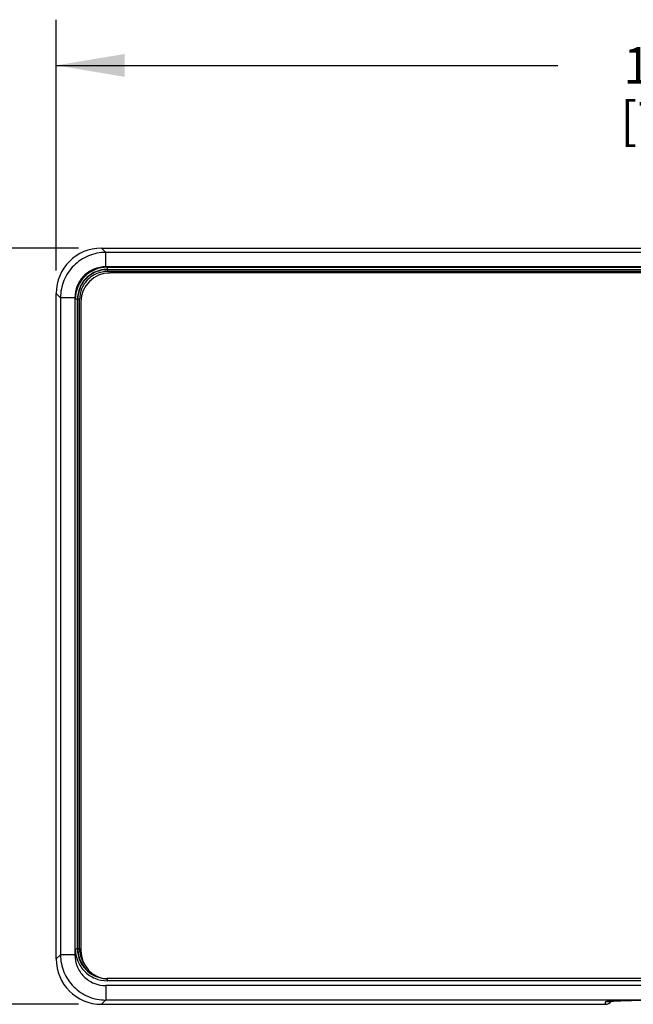
# Model space of a CAD drawing. Units: inches. Extents: x 0.7 to 21.3, y 0.5 to 16.
# Drawn here: x 4.2 to 5.9, y 10.3 to 13 of the extents above; entities that cross this region are included whole.
import ezdxf

# ---------------------------------------------------------------- set-up
doc = ezdxf.new("R2010")
doc.units = ezdxf.units.IN
doc.header["$LTSCALE"] = 1.21
doc.header["$MEASUREMENT"] = 0
doc.layers.get('0').update_dxf_attribs({"linetype": 'CONTINUOUS'})
doc.layers.add('SCHEME_DIMS', color=7, linetype='CONTINUOUS')
doc.dimstyles.new('DIMSTYLE_1', dxfattribs={"dimtxt": 0.1, "dimasz": 0.1875, "dimexe": 0.125, "dimexo": 0.0625, "dimgap": 0.1, "dimtad": 0, "dimtih": 1, "dimtoh": 1, "dimdec": 1, "dimlfac": 2, "dimzin": 4, "dimdsep": 46, "dimtxsty": 'STANDARD', "dimblk": '_FILLED', "dimblk1": '_FILLED', "dimblk2": '_FILLED', "dimcen": 0.09, "dimadec": 3, "dimazin": 1, "dimtp": 0.1, "dimtm": 0.1, "dimtfac": 1, "dimtdec": 3, "dimtofl": 0, "dimtmove": 0, "dimatfit": 3, "dimldrblk": '_FILLED', "dimfxl": 1, "dimtolj": 1, "dimtzin": 4, "dimarcsym": 0})

# ---------------------------------------------------------------- blocks, each defined once
blk = doc.blocks.new('_FILLED')
at = {"color": 0, "linetype": 'BYBLOCK'}
blk.add_solid([(0, 0), (-1, 0.167), (-1, -0.167)], dxfattribs=at)
blk = doc.blocks.new('*D1')
at = {"layer": 'SCHEME_DIMS', "color": 7, "linetype": 'CONTINUOUS'}
for p, q in [((4.3556, 12.3336), (3.6692, 12.3336)), ((3.7942, 12.3336), (3.7942, 11.5241)), ((3.7942, 10.2645), (3.7942, 11.0741)), ((4.3556, 10.2645), (3.6692, 10.2645))]:
    blk.add_line(p, q, dxfattribs=at)
at = {"layer": 'SCHEME_DIMS', "color": 7, "linetype": 'CONTINUOUS', "xscale": 0.1875, "yscale": 0.1875, "zscale": 0.1875}
for p, rotation in [((3.7942, 12.3336), 90), ((3.7942, 10.2645), 270)]:
    blk.add_blockref('_FILLED', p, dxfattribs=dict(at, rotation=rotation))
at = {"layer": 'SCHEME_DIMS', "color": 7, "linetype": 'CONTINUOUS', "insert": (3.7442, 11.4241), "char_height": 0.1, "width": 0.6, "attachment_point": 2, "line_spacing_factor": 0.9}
blk.add_mtext('105,1\\P[4.14]', dxfattribs=at)
blk = doc.blocks.new('*D2')
at = {"layer": 'SCHEME_DIMS', "color": 7, "linetype": 'CONTINUOUS'}
for p, q in [((4.2942, 12.2721), (4.2942, 12.9586)), ((7.8395, 12.2721), (7.8395, 12.9586)), ((4.2942, 12.8336), (5.6668, 12.8336)), ((7.8395, 12.8336), (6.4668, 12.8336))]:
    blk.add_line(p, q, dxfattribs=at)
at = {"layer": 'SCHEME_DIMS', "color": 7, "linetype": 'CONTINUOUS', "xscale": 0.1875, "yscale": 0.1875, "zscale": 0.1875, "rotation": 180}
blk.add_blockref('_FILLED', (4.2942, 12.8336), dxfattribs=at)
at = {"layer": 'SCHEME_DIMS', "color": 7, "linetype": 'CONTINUOUS', "xscale": 0.1875, "yscale": 0.1875, "zscale": 0.1875}
blk.add_blockref('_FILLED', (7.8395, 12.8336), dxfattribs=at)
at = {"layer": 'SCHEME_DIMS', "color": 7, "linetype": 'CONTINUOUS', "insert": (6.0168, 12.8836), "char_height": 0.1, "width": 0.6, "attachment_point": 2, "line_spacing_factor": 0.9}
blk.add_mtext('180,1\\P[7.09]', dxfattribs=at)

msp = doc.modelspace()

# ---------------------------------------------------------------- linework, layer by layer
at = {"color": 7, "linetype": 'CONTINUOUS'}
for p, q in [((4.4299, 12.3218), (4.4181, 12.3336)), ((4.4181, 12.3336), (7.7155, 12.3336)), ((4.4299, 12.2825), (4.4299, 12.3219)), ((7.7037, 12.3218), (4.4299, 12.3218)), ((7.7037, 12.2825), (4.4299, 12.2825)), ((4.4338, 12.2812), (4.4338, 12.2753)), ((4.4338, 12.2812), (7.6998, 12.2812)), ((4.4338, 12.2753), (7.6998, 12.2753)), ((4.4345, 12.2746), (4.4345, 12.2697)), ((4.4345, 12.2746), (7.6991, 12.2746)), ((4.4345, 12.2697), (7.6991, 12.2697)), ((7.6928, 12.2656), (4.4408, 12.2656)), ((4.2942, 10.3885), (4.2942, 12.2096)), ((4.3059, 12.1979), (4.2942, 12.2096)), ((4.3059, 12.1979), (4.3059, 10.4002)), ((4.3453, 12.1979), (4.3059, 12.1979)), ((4.3453, 12.1979), (4.3453, 10.4002)), ((4.3466, 10.4162), (4.3466, 12.194)), ((4.3525, 12.194), (4.3466, 12.194)), ((4.3525, 10.4162), (4.3525, 12.194)), ((4.3532, 10.4168), (4.3532, 12.1933)), ((4.3581, 12.1933), (4.3532, 12.1933)), ((4.3581, 10.4168), (4.3581, 12.1933)), ((4.3621, 12.1868), (4.3621, 10.4113)), ((4.3059, 10.4002), (4.2942, 10.3885)), ((4.3453, 10.4002), (4.3059, 10.4002)), ((4.3466, 10.4162), (4.3525, 10.4162)), ((4.3532, 10.4168), (4.3581, 10.4168)), ((4.4338, 10.3349), (4.4338, 10.329)), ((7.6998, 10.3349), (4.4338, 10.3349)), ((7.6998, 10.329), (4.4338, 10.329)), ((4.4299, 10.3156), (4.4299, 10.2763)), ((7.7037, 10.3156), (4.4299, 10.3156)), ((4.4299, 10.2763), (4.4181, 10.2645)), ((4.4181, 10.2645), (5.7971, 10.2645)), ((4.4299, 10.2763), (5.9081, 10.2763)), ((5.7971, 10.2706), (5.7971, 10.2645)), ((5.8058, 10.2723), (5.8029, 10.272)), ((5.8122, 10.2729), (5.8058, 10.2723)), ((5.8355, 10.2742), (5.8192, 10.2734))]:
    msp.add_line(p, q, dxfattribs=at)
msp.add_lwpolyline([(5.8034, 10.2719), (5.8034, 10.2719), (5.8042, 10.272), (5.8055, 10.2722), (5.8074, 10.2724), (5.8097, 10.2726), (5.8126, 10.2728), (5.8159, 10.2731), (5.8196, 10.2733), (5.8239, 10.2736), (5.8287, 10.2738), (5.834, 10.2741), (5.8398, 10.2743), (5.8461, 10.2746), (5.8531, 10.2748), (5.8605, 10.2751), (5.8686, 10.2753), (5.8774, 10.2756), (5.8868, 10.2758), (5.8968, 10.276), (5.9076, 10.2762)], dxfattribs=at)
for centre, radius, start, end in [((4.4408, 12.1868), 0.0787, 90, 180), ((4.4345, 12.1937), 0.0809, 90.0003, 90.4282), ((4.4341, 12.1933), 0.0809, 179.5731, 179.9997), ((4.4341, 10.4168), 0.0809, 180.0003, 180.4282), ((4.4345, 10.4168), 0.0813, 180.4151, 249.1779), ((4.4346, 10.4168), 0.0765, 180.0158, 184.4942), ((4.4344, 10.4168), 0.0763, 184.4734, 214.3478), ((4.4408, 10.4113), 0.0787, 180, 264.6378), ((4.4339, 10.4165), 0.0817, 257.791, 269.9811), ((5.8504, 9.7559), 0.5184, 93.4517, 94.2307), ((5.9054, 8.6703), 1.6054, 92.2441, 92.4957), ((5.9384, 7.7821), 2.4942, 91.6485, 92.2037), ((5.9619, 6.9872), 3.2895, 91.5372, 91.6592)]:
    msp.add_arc(centre, radius, start, end, dxfattribs=at)
for centre, major_axis, ratio, start_param, end_param in [((4.4182, 12.2095), (0.0878, -0.0878), 0.999315, 2.356537, 3.926648), ((4.4182, 10.3886), (0.0878, 0.0878), 0.999315, -3.926648, -2.356537), ((5.7971, 10.2842), (0, 0.0197), 0.999657, -3.141593, -2.197854)]:
    msp.add_ellipse(centre, major_axis=major_axis, ratio=ratio, start_param=start_param, end_param=end_param, dxfattribs=at)
for points, knots in [([(4.4299, 12.3219), (4.4138, 12.3219), (4.3812, 12.3154), (4.34, 12.2878), (4.3124, 12.2466), (4.3059, 12.214), (4.3059, 12.1979)], [0, 0, 0, 0, 0.249882, 0.500002, 0.750119, 1, 1, 1, 1]), ([(4.4299, 12.2825), (4.4189, 12.2825), (4.3966, 12.2781), (4.3685, 12.2593), (4.3497, 12.2311), (4.3453, 12.2089), (4.3453, 12.1979)], [0, 0, 0, 0, 0.250022, 0.500001, 0.749978, 1, 1, 1, 1]), ([(4.4338, 12.2812), (4.4225, 12.2812), (4.3995, 12.2766), (4.3706, 12.2572), (4.3511, 12.2282), (4.3466, 12.2053), (4.3466, 12.194)], [0, 0, 0, 0, 0.25001, 0.499997, 0.749983, 1, 1, 1, 1]), ([(4.4338, 12.2753), (4.4233, 12.2753), (4.4019, 12.271), (4.3748, 12.2529), (4.3567, 12.2259), (4.3525, 12.2045), (4.3525, 12.1939)], [0, 0, 0, 0, 0.250007, 0.5, 0.749993, 1, 1, 1, 1]), ([(4.4339, 12.2746), (4.4234, 12.2745), (4.4023, 12.2702), (4.3755, 12.2522), (4.3576, 12.2255), (4.3533, 12.2044), (4.3532, 12.1939)], [0, 0, 0, 0, 0.250011, 0.5, 0.749989, 1, 1, 1, 1]), ([(4.4345, 12.2697), (4.4245, 12.2697), (4.4045, 12.2657), (4.3791, 12.2487), (4.3621, 12.2233), (4.3581, 12.2032), (4.3581, 12.1933)], [0, 0, 0, 0, 0.250004, 0.5, 0.749996, 1, 1, 1, 1]), ([(4.3059, 10.4002), (4.3059, 10.3841), (4.3124, 10.3515), (4.34, 10.3103), (4.3812, 10.2827), (4.4138, 10.2762), (4.4299, 10.2762)], [0, 0, 0, 0, 0.249882, 0.500002, 0.750119, 1, 1, 1, 1]), ([(4.3453, 10.4002), (4.3453, 10.3892), (4.3497, 10.367), (4.3685, 10.3388), (4.3966, 10.32), (4.4189, 10.3156), (4.4299, 10.3156)], [0, 0, 0, 0, 0.250022, 0.500001, 0.749978, 1, 1, 1, 1]), ([(4.3466, 10.4162), (4.3466, 10.4048), (4.3511, 10.3819), (4.3706, 10.3529), (4.3995, 10.3335), (4.4225, 10.329), (4.4338, 10.329)], [0, 0, 0, 0, 0.25001, 0.499997, 0.749983, 1, 1, 1, 1]), ([(4.3525, 10.4162), (4.3525, 10.407), (4.3557, 10.3886), (4.3693, 10.3641), (4.3903, 10.3456), (4.4076, 10.3386), (4.4166, 10.3367)], [0, 0, 0, 0, 0.250013, 0.5, 0.75, 1, 1, 1, 1]), ([(5.8029, 10.272), (5.8021, 10.2719), (5.8006, 10.2717), (5.7988, 10.2713), (5.7977, 10.2711), (5.7971, 10.2707), (5.7971, 10.2706)], [0, 0, 0, 0, 0.421017, 0.725383, 0.914748, 1, 1, 1, 1])]:
    msp.add_open_spline(points, degree=3, knots=knots, dxfattribs=at)
msp.add_open_spline([(5.8047, 10.2721), (5.8023, 10.2711), (5.7997, 10.2706), (5.7971, 10.2706)], degree=3, dxfattribs=at)

# ---------------------------------------------------------------- dimensions: what is measured, and where the dimension line sits
at = {"layer": 'SCHEME_DIMS', "color": 7, "linetype": 'CONTINUOUS'}
dim = msp.add_linear_dim(base=(7.8395, 12.8336), p1=(4.2942, 12.2096), p2=(7.8395, 12.2096), text='<>\\P[]', dimstyle='DIMSTYLE_1', dxfattribs=at)
dim.commit()
dim.dimension.update_dxf_attribs({"geometry": '*D2', "text_midpoint": (6.0668, 12.7586), "dimtype": 160})
dim = msp.add_linear_dim(base=(3.7942, 12.3336), p1=(4.4181, 10.2645), p2=(4.4181, 12.3336), angle=90, text='<>\\P[]', dimstyle='DIMSTYLE_1', dxfattribs=at)
dim.commit()
dim.dimension.update_dxf_attribs({"geometry": '*D1', "text_midpoint": (3.7942, 11.2991), "dimtype": 160})

doc.saveas('drawing.dxf')
